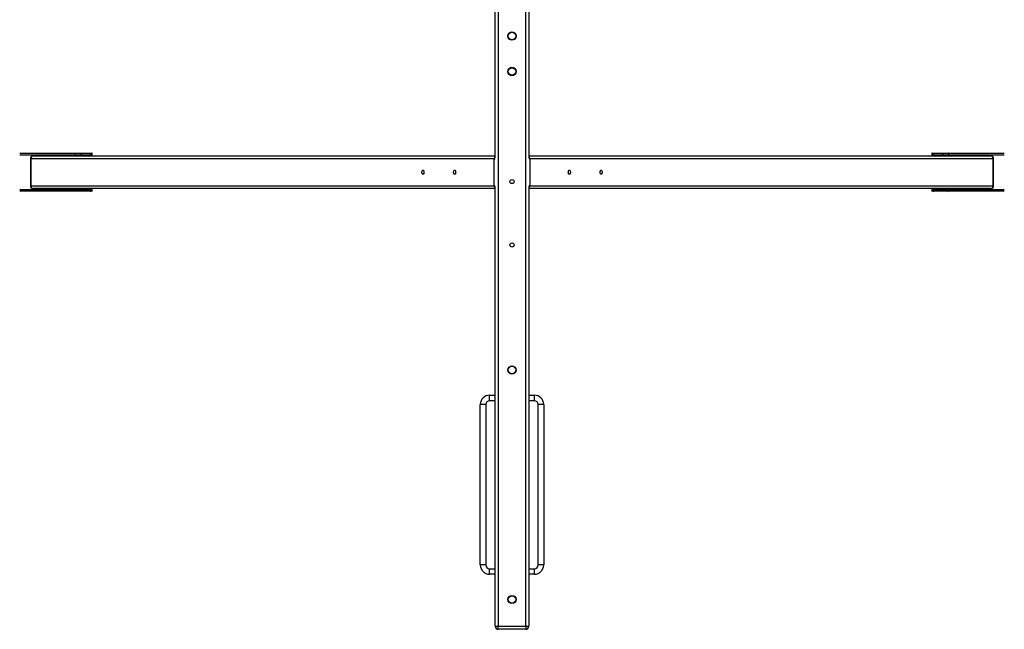
# Model space of a CAD drawing. Units: millimetres. Extents: x 1.3 to 52.5, y 2.8 to 40.5.
# Drawn here: x 19 to 21.6, y 12.2 to 13.9 of the extents above; entities that cross this region are included whole.
import ezdxf

# ---------------------------------------------------------------- set-up
doc = ezdxf.new("R2010")
doc.units = ezdxf.units.MM

msp = doc.modelspace()

# ---------------------------------------------------------------- linework, layer by layer
at = {"color": 7, "linetype": 'Continuous', "lineweight": 25}
for p, q in [((20.27217, 17.21306), (20.27217, 12.22906)), ((20.34617, 12.22906), (20.34617, 17.21306)), ((20.26417, 13.48451), (20.26417, 15.95761)), ((20.35417, 15.95761), (20.35417, 13.48451)), ((19.13942, 13.49606), (18.98961, 13.49606)), ((18.98961, 13.49306), (19.02642, 13.49306)), ((18.99077, 13.49706), (19.14028, 13.49706)), ((19.02708, 13.49206), (18.99077, 13.49206)), ((19.02639, 13.49006), (20.26346, 13.49006)), ((19.02728, 13.49106), (19.02728, 13.49006)), ((19.02728, 13.49106), (19.02742, 13.49106)), ((19.02742, 13.49106), (19.02742, 13.49006)), ((19.02892, 13.49106), (19.03028, 13.49106)), ((19.02892, 13.49006), (19.02892, 13.49106)), ((19.02992, 13.49306), (19.13942, 13.49306)), ((19.07185, 13.49106), (19.03028, 13.49106)), ((19.03028, 13.49106), (19.03028, 13.49006)), ((19.14028, 13.49206), (19.03078, 13.49206)), ((19.07185, 13.49006), (19.07185, 13.49106)), ((19.07235, 13.49106), (19.07185, 13.49106)), ((19.07235, 13.49006), (19.07235, 13.49106)), ((19.13942, 13.49306), (19.13942, 13.49606)), ((19.15308, 13.49606), (19.13942, 13.49606)), ((19.13942, 13.49306), (19.15308, 13.49306)), ((19.14028, 13.49706), (19.15258, 13.49706)), ((19.15258, 13.49206), (19.14028, 13.49206)), ((19.15258, 13.49706), (19.17856, 13.49706)), ((19.17856, 13.49206), (19.15258, 13.49206)), ((19.15308, 13.49606), (19.15308, 13.49306)), ((19.17906, 13.49606), (19.15308, 13.49606)), ((19.15308, 13.49306), (19.17906, 13.49306)), ((19.17856, 13.49706), (19.18306, 13.49706)), ((19.18306, 13.49206), (19.17856, 13.49206)), ((19.17906, 13.49306), (19.17906, 13.49606)), ((19.18406, 13.49606), (19.17906, 13.49606)), ((19.17906, 13.49306), (19.18406, 13.49306)), ((19.18406, 13.49306), (19.18406, 13.49606)), ((20.35488, 13.49006), (21.59196, 13.49006)), ((21.43429, 13.49606), (21.43429, 13.49306)), ((21.43929, 13.49606), (21.43429, 13.49606)), ((21.43429, 13.49306), (21.43929, 13.49306)), ((21.43529, 13.49706), (21.43979, 13.49706)), ((21.43979, 13.49206), (21.43529, 13.49206)), ((21.46527, 13.49606), (21.43929, 13.49606)), ((21.43929, 13.49606), (21.43929, 13.49306)), ((21.43929, 13.49306), (21.46527, 13.49306)), ((21.43979, 13.49706), (21.46577, 13.49706)), ((21.46577, 13.49206), (21.43979, 13.49206)), ((21.47893, 13.49606), (21.46527, 13.49606)), ((21.46527, 13.49306), (21.46527, 13.49606)), ((21.46527, 13.49306), (21.47893, 13.49306)), ((21.46577, 13.49706), (21.47806, 13.49706)), ((21.47806, 13.49206), (21.46577, 13.49206)), ((21.47806, 13.49706), (21.62758, 13.49706)), ((21.58756, 13.49206), (21.47806, 13.49206)), ((21.47893, 13.49606), (21.47893, 13.49306)), ((21.62873, 13.49606), (21.47893, 13.49606)), ((21.47893, 13.49306), (21.58843, 13.49306)), ((21.54599, 13.49106), (21.54599, 13.49006)), ((21.54649, 13.49106), (21.54599, 13.49106)), ((21.58806, 13.49106), (21.54649, 13.49106)), ((21.54649, 13.49106), (21.54649, 13.49006)), ((21.58806, 13.49106), (21.58943, 13.49106)), ((21.58806, 13.49006), (21.58806, 13.49106)), ((21.58943, 13.49106), (21.58943, 13.49006)), ((21.59093, 13.49006), (21.59093, 13.49106)), ((21.59106, 13.49106), (21.59093, 13.49106)), ((21.59106, 13.49006), (21.59106, 13.49106)), ((21.62758, 13.49206), (21.59127, 13.49206)), ((21.59193, 13.49306), (21.62873, 13.49306)), ((19.01839, 13.48206), (19.01839, 13.41006)), ((19.01839, 13.48206), (19.01946, 13.48206)), ((20.26173, 13.48206), (19.01946, 13.48206)), ((19.01946, 13.48206), (19.01946, 13.41006)), ((20.26173, 13.41006), (20.26173, 13.48206)), ((20.26173, 13.48206), (20.2642, 13.48206)), ((20.35662, 13.48206), (20.35415, 13.48206)), ((20.35662, 13.48206), (20.35662, 13.41006)), ((21.59888, 13.48206), (20.35662, 13.48206)), ((21.59888, 13.41006), (21.59888, 13.48206)), ((21.59888, 13.48206), (21.59996, 13.48206)), ((21.59996, 13.41006), (21.59996, 13.48206)), ((19.01946, 13.41006), (19.01839, 13.41006)), ((19.01946, 13.41006), (20.26173, 13.41006)), ((20.26173, 13.41006), (20.2642, 13.41006)), ((20.26417, 12.22906), (20.26417, 13.40761)), ((20.35662, 13.41006), (20.35415, 13.41006)), ((20.35417, 13.40761), (20.35417, 12.22906)), ((20.35662, 13.41006), (21.59888, 13.41006)), ((21.59996, 13.41006), (21.59888, 13.41006)), ((19.02642, 13.39906), (18.98961, 13.39906)), ((18.98961, 13.39606), (19.13942, 13.39606)), ((18.99077, 13.40006), (19.02708, 13.40006)), ((19.14028, 13.39506), (18.99077, 13.39506)), ((20.26346, 13.40206), (19.02639, 13.40206)), ((19.02728, 13.40206), (19.02728, 13.40106)), ((19.02728, 13.40106), (19.02742, 13.40106)), ((19.02742, 13.40206), (19.02742, 13.40106)), ((19.02892, 13.40106), (19.02892, 13.40206)), ((19.03028, 13.40106), (19.02892, 13.40106)), ((19.13942, 13.39906), (19.02992, 13.39906)), ((19.03028, 13.40206), (19.03028, 13.40106)), ((19.03028, 13.40106), (19.07185, 13.40106)), ((19.03078, 13.40006), (19.14028, 13.40006)), ((19.07185, 13.40106), (19.07185, 13.40206)), ((19.07185, 13.40106), (19.07235, 13.40106)), ((19.07235, 13.40106), (19.07235, 13.40206)), ((19.15308, 13.39906), (19.13942, 13.39906)), ((19.13942, 13.39606), (19.13942, 13.39906)), ((19.13942, 13.39606), (19.15308, 13.39606)), ((19.14028, 13.40006), (19.15258, 13.40006)), ((19.15258, 13.39506), (19.14028, 13.39506)), ((19.15258, 13.40006), (19.17856, 13.40006)), ((19.17856, 13.39506), (19.15258, 13.39506)), ((19.15308, 13.39906), (19.15308, 13.39606)), ((19.17906, 13.39906), (19.15308, 13.39906)), ((19.15308, 13.39606), (19.17906, 13.39606)), ((19.17856, 13.40006), (19.18306, 13.40006)), ((19.18306, 13.39506), (19.17856, 13.39506)), ((19.17906, 13.39606), (19.17906, 13.39906)), ((19.18406, 13.39906), (19.17906, 13.39906)), ((19.17906, 13.39606), (19.18406, 13.39606)), ((19.18406, 13.39606), (19.18406, 13.39906)), ((21.59196, 13.40206), (20.35488, 13.40206)), ((21.43429, 13.39906), (21.43429, 13.39606)), ((21.43929, 13.39906), (21.43429, 13.39906)), ((21.43429, 13.39606), (21.43929, 13.39606)), ((21.43529, 13.40006), (21.43979, 13.40006)), ((21.43979, 13.39506), (21.43529, 13.39506)), ((21.46527, 13.39906), (21.43929, 13.39906)), ((21.43929, 13.39906), (21.43929, 13.39606)), ((21.43929, 13.39606), (21.46527, 13.39606)), ((21.43979, 13.40006), (21.46577, 13.40006)), ((21.46577, 13.39506), (21.43979, 13.39506)), ((21.47893, 13.39906), (21.46527, 13.39906)), ((21.46527, 13.39606), (21.46527, 13.39906)), ((21.46527, 13.39606), (21.47893, 13.39606)), ((21.46577, 13.40006), (21.47806, 13.40006)), ((21.47806, 13.39506), (21.46577, 13.39506)), ((21.47806, 13.40006), (21.58756, 13.40006)), ((21.62758, 13.39506), (21.47806, 13.39506)), ((21.47893, 13.39906), (21.47893, 13.39606)), ((21.58843, 13.39906), (21.47893, 13.39906)), ((21.47893, 13.39606), (21.62873, 13.39606)), ((21.54599, 13.40206), (21.54599, 13.40106)), ((21.54599, 13.40106), (21.54649, 13.40106)), ((21.54649, 13.40206), (21.54649, 13.40106)), ((21.54649, 13.40106), (21.58806, 13.40106)), ((21.58806, 13.40106), (21.58806, 13.40206)), ((21.58943, 13.40106), (21.58806, 13.40106)), ((21.58943, 13.40206), (21.58943, 13.40106)), ((21.59093, 13.40106), (21.59093, 13.40206)), ((21.59106, 13.40106), (21.59093, 13.40106)), ((21.59106, 13.40106), (21.59106, 13.40206)), ((21.59127, 13.40006), (21.62758, 13.40006)), ((21.62873, 13.39906), (21.59193, 13.39906)), ((20.24917, 12.83356), (20.24917, 12.84856)), ((20.24917, 12.84856), (20.26417, 12.84856)), ((20.26417, 12.83356), (20.24917, 12.83356)), ((20.35417, 12.84856), (20.36917, 12.84856)), ((20.36917, 12.83356), (20.35417, 12.83356)), ((20.36917, 12.83356), (20.36917, 12.84856)), ((20.23917, 12.82356), (20.22417, 12.82356)), ((20.22417, 12.39356), (20.22417, 12.82356)), ((20.23917, 12.82356), (20.23917, 12.39356)), ((20.37917, 12.39356), (20.37917, 12.82356)), ((20.39417, 12.82356), (20.37917, 12.82356)), ((20.39417, 12.82356), (20.39417, 12.39356)), ((20.23917, 12.39356), (20.22417, 12.39356)), ((20.24917, 12.36856), (20.24917, 12.38356)), ((20.24917, 12.38356), (20.26417, 12.38356)), ((20.35417, 12.38356), (20.36917, 12.38356)), ((20.36917, 12.36856), (20.36917, 12.38356)), ((20.39417, 12.39356), (20.37917, 12.39356)), ((20.26417, 12.36856), (20.24917, 12.36856)), ((20.36917, 12.36856), (20.35417, 12.36856)), ((20.26417, 12.22906), (20.27217, 12.22906)), ((20.27217, 12.22906), (20.34617, 12.22906)), ((20.27217, 12.22106), (20.27217, 12.22906)), ((20.34617, 12.22106), (20.27217, 12.22106)), ((20.34617, 12.22906), (20.35417, 12.22906)), ((20.34617, 12.22906), (20.34617, 12.22106))]:
    msp.add_line(p, q, dxfattribs=at)
at = {"color": 7, "linetype": 'Continuous', "lineweight": 25, "flags": 128}
for points in [[(20.26417, 13.48993), (20.26385, 13.49002), (20.26346, 13.49006)], [(20.35488, 13.49006), (20.35449, 13.49002), (20.35417, 13.48993)], [(20.06771, 13.44606), (20.06781, 13.44749), (20.06808, 13.44881), (20.06852, 13.44995), (20.06909, 13.45082), (20.06975, 13.45137), (20.07046, 13.45156), (20.07117, 13.45137), (20.07184, 13.45082), (20.07241, 13.44995), (20.07284, 13.44881), (20.07312, 13.44749), (20.07321, 13.44606), (20.07312, 13.44464), (20.07284, 13.44331), (20.07241, 13.44217), (20.07184, 13.4413), (20.07117, 13.44075), (20.07046, 13.44056), (20.06975, 13.44075), (20.06909, 13.4413), (20.06852, 13.44217), (20.06808, 13.44331), (20.06781, 13.44464), (20.06771, 13.44606)], [(20.15271, 13.44606), (20.15281, 13.44749), (20.15308, 13.44881), (20.15352, 13.44995), (20.15409, 13.45082), (20.15475, 13.45137), (20.15546, 13.45156), (20.15617, 13.45137), (20.15684, 13.45082), (20.15741, 13.44995), (20.15784, 13.44881), (20.15812, 13.44749), (20.15821, 13.44606), (20.15812, 13.44464), (20.15784, 13.44331), (20.15741, 13.44217), (20.15684, 13.4413), (20.15617, 13.44075), (20.15546, 13.44056), (20.15475, 13.44075), (20.15409, 13.4413), (20.15352, 13.44217), (20.15308, 13.44331), (20.15281, 13.44464), (20.15271, 13.44606)], [(20.46563, 13.44606), (20.46554, 13.44464), (20.46526, 13.44331), (20.46483, 13.44217), (20.46426, 13.4413), (20.4636, 13.44075), (20.46288, 13.44056), (20.46217, 13.44075), (20.46151, 13.4413), (20.46094, 13.44217), (20.4605, 13.44331), (20.46023, 13.44464), (20.46013, 13.44606), (20.46023, 13.44748), (20.4605, 13.44881), (20.46094, 13.44995), (20.46151, 13.45082), (20.46217, 13.45137), (20.46288, 13.45156), (20.4636, 13.45137), (20.46426, 13.45082), (20.46483, 13.44995), (20.46526, 13.44881), (20.46554, 13.44748), (20.46563, 13.44606)], [(20.55063, 13.44606), (20.55054, 13.44464), (20.55026, 13.44331), (20.54983, 13.44217), (20.54926, 13.4413), (20.5486, 13.44075), (20.54788, 13.44056), (20.54717, 13.44075), (20.54651, 13.4413), (20.54594, 13.44217), (20.5455, 13.44331), (20.54523, 13.44464), (20.54513, 13.44606), (20.54523, 13.44748), (20.5455, 13.44881), (20.54594, 13.44995), (20.54651, 13.45082), (20.54717, 13.45137), (20.54788, 13.45156), (20.5486, 13.45137), (20.54926, 13.45082), (20.54983, 13.44995), (20.55026, 13.44881), (20.55054, 13.44748), (20.55063, 13.44606)], [(20.26346, 13.40206), (20.26385, 13.4021), (20.26417, 13.40219)], [(20.35417, 13.40219), (20.35449, 13.4021), (20.35488, 13.40206)]]:
    msp.add_lwpolyline(points, dxfattribs=at)
at = {"color": 7, "linetype": 'Continuous', "lineweight": 25}
for centre, radius in [((20.30917, 13.81106), 0.01125), ((20.30917, 13.81106), 0.01102), ((20.30917, 13.81106), 0.01018), ((20.30917, 13.81106), 0.00999), ((20.30917, 13.71606), 0.01125), ((20.30917, 13.71606), 0.01102), ((20.30917, 13.71606), 0.01018), ((20.30917, 13.71606), 0.00999), ((20.30917, 13.42106), 0.0055), ((20.30917, 13.25106), 0.0055), ((20.30917, 12.91606), 0.011), ((20.30917, 12.91606), 0.01), ((20.30917, 12.30106), 0.011), ((20.30917, 12.30106), 0.01)]:
    msp.add_circle(centre, radius, dxfattribs=at)
for centre, radius, start, end in [((19.02639, 13.48206), 0.008, 90, 180), ((19.02697, 13.48256), 0.00752, 94.40195, 183.81126), ((19.02567, 13.49144), 0.00179, 347.90524, 65.22486), ((19.02741, 13.49303), 0.000996, 177.9082, 248.04494), ((19.03067, 13.49144), 0.00179, 114.77514, 192.09476), ((19.03086, 13.493), 0.00094, 176.18874, 265.59805), ((19.03116, 13.49125), 0.000895, 114.77514, 192.09476), ((19.07273, 13.49125), 0.000895, 114.77514, 192.09476), ((19.14036, 13.49612), 0.00094, 94.40195, 183.81126), ((19.14036, 13.493), 0.00094, 176.18874, 265.59805), ((19.1522, 13.49625), 0.000895, 347.90524, 65.22486), ((19.1522, 13.49287), 0.000895, 294.77514, 12.09476), ((19.17818, 13.49625), 0.000895, 347.90524, 65.22486), ((19.17818, 13.49287), 0.000895, 294.77514, 12.09476), ((19.18306, 13.49606), 0.001, 0, 90), ((19.18306, 13.49306), 0.001, 270, 0), ((21.43529, 13.49606), 0.001, 90, 180), ((21.43529, 13.49306), 0.001, 180, 270), ((21.44016, 13.49625), 0.000895, 114.77514, 192.09476), ((21.44016, 13.49287), 0.000895, 167.90524, 245.22486), ((21.46614, 13.49625), 0.000895, 114.77514, 192.09476), ((21.46614, 13.49287), 0.000895, 167.90524, 245.22486), ((21.47799, 13.49612), 0.00094, 356.18874, 85.59805), ((21.47799, 13.493), 0.00094, 274.40195, 3.81126), ((21.54562, 13.49125), 0.000895, 347.90524, 65.22486), ((21.58749, 13.493), 0.00094, 274.40195, 3.81126), ((21.58719, 13.49125), 0.000895, 347.90524, 65.22486), ((21.58768, 13.49144), 0.00179, 347.90524, 65.22486), ((21.59268, 13.49144), 0.00179, 114.77514, 192.09476), ((21.59095, 13.49301), 0.000977, 291.94637, 2.88721), ((21.59196, 13.48206), 0.008, 0, 90), ((21.59138, 13.48256), 0.00752, 356.18874, 85.59805), ((19.02639, 13.41006), 0.008, 180, 270), ((19.02697, 13.40956), 0.00752, 176.18874, 265.59805), ((21.59196, 13.41006), 0.008, 270, 0), ((21.59138, 13.40956), 0.00752, 274.40195, 3.81126), ((19.02567, 13.40069), 0.00179, 294.77514, 12.09476), ((19.02739, 13.39911), 0.000977, 111.94637, 182.88721), ((19.03067, 13.40069), 0.00179, 167.90524, 245.22486), ((19.03086, 13.39912), 0.00094, 94.40195, 183.81126), ((19.03116, 13.40087), 0.000895, 167.90524, 245.22486), ((19.07273, 13.40087), 0.000895, 167.90524, 245.22486), ((19.14036, 13.39912), 0.00094, 94.40195, 183.81126), ((19.14036, 13.396), 0.00094, 176.18874, 265.59805), ((19.1522, 13.39925), 0.000895, 347.90524, 65.22486), ((19.1522, 13.39587), 0.000895, 294.77514, 12.09476), ((19.17818, 13.39925), 0.000895, 347.90524, 65.22486), ((19.17818, 13.39587), 0.000895, 294.77514, 12.09476), ((19.18306, 13.39906), 0.001, 0, 90), ((19.18306, 13.39606), 0.001, 270, 0), ((21.43529, 13.39906), 0.001, 90, 180), ((21.43529, 13.39606), 0.001, 180, 270), ((21.44016, 13.39925), 0.000895, 114.77514, 192.09476), ((21.44016, 13.39587), 0.000895, 167.90524, 245.22486), ((21.46614, 13.39925), 0.000895, 114.77514, 192.09476), ((21.46614, 13.39587), 0.000895, 167.90524, 245.22486), ((21.47799, 13.39912), 0.00094, 356.18874, 85.59805), ((21.47799, 13.396), 0.00094, 274.40195, 3.81126), ((21.54562, 13.40087), 0.000895, 294.77514, 12.09476), ((21.58719, 13.40087), 0.000895, 294.77514, 12.09476), ((21.58749, 13.39912), 0.00094, 356.18874, 85.59805), ((21.58768, 13.40069), 0.00179, 294.77514, 12.09476), ((21.59268, 13.40069), 0.00179, 167.90524, 245.22486), ((21.59093, 13.3991), 0.000996, 357.9082, 68.04494), ((20.24917, 12.82356), 0.025, 90, 180), ((20.24917, 12.82356), 0.01, 90, 180), ((20.36917, 12.82356), 0.025, 0, 90), ((20.36917, 12.82356), 0.01, 0, 90), ((20.24917, 12.39356), 0.025, 180, 270), ((20.24917, 12.39356), 0.01, 180, 270), ((20.36917, 12.39356), 0.01, 270, 0), ((20.36917, 12.39356), 0.025, 270, 0), ((20.27217, 12.22906), 0.008, 180, 270), ((20.34617, 12.22906), 0.008, 270, 0)]:
    msp.add_arc(centre, radius, start, end, dxfattribs=at)
for centre, start_param, end_param in [((20.26346, 13.48206), 0, 1.5707963), ((20.35488, 13.48206), 4.712389, 6.2831853), ((20.26346, 13.41006), 1.5707963, 3.1415927), ((20.35488, 13.41006), 3.1415927, 4.712389)]:
    msp.add_ellipse(centre, major_axis=(0, 0.008), ratio=0.2165064, start_param=start_param, end_param=end_param, dxfattribs=at)
for points, knots in [([(19.02703, 13.49214), (19.02703, 13.49213), (19.02704, 13.49213), (19.02712, 13.49199), (19.0272, 13.49176), (19.02727, 13.49143), (19.02728, 13.49118), (19.02728, 13.49106)], [0, 0, 0, 0, 0.1597528, 0.3446017, 0.5457905, 0.776821, 1, 1, 1, 1]), ([(19.07235, 13.49106), (19.07236, 13.49116), (19.07236, 13.49141), (19.07243, 13.49175), (19.07251, 13.49198), (19.07255, 13.49204), (19.07256, 13.49206)], [0, 0, 0, 0, 0.24252602, 0.58879333, 0.86836333, 1, 1, 1, 1]), ([(21.54579, 13.49206), (21.5458, 13.49204), (21.54584, 13.49198), (21.54591, 13.49175), (21.54598, 13.49143), (21.54599, 13.49118), (21.54599, 13.49106)], [0, 0, 0, 0, 0.14559052, 0.40787014, 0.70905289, 1, 1, 1, 1]), ([(21.59106, 13.49106), (21.59107, 13.49116), (21.59107, 13.49141), (21.59114, 13.49175), (21.59123, 13.492), (21.59131, 13.49213), (21.59131, 13.49213), (21.59132, 13.49214)], [0, 0, 0, 0, 0.1863239, 0.4523485, 0.6671319, 0.8556482, 1, 1, 1, 1]), ([(19.02728, 13.40106), (19.02728, 13.40096), (19.02727, 13.40071), (19.02721, 13.40037), (19.02712, 13.40012), (19.02704, 13.39999), (19.02703, 13.39999), (19.02703, 13.39999)], [0, 0, 0, 0, 0.1863239, 0.4523485, 0.6671319, 0.8556482, 1, 1, 1, 1]), ([(19.07256, 13.40006), (19.07255, 13.40008), (19.07251, 13.40015), (19.07243, 13.40037), (19.07237, 13.40069), (19.07236, 13.40094), (19.07235, 13.40106)], [0, 0, 0, 0, 0.1455905, 0.4078701, 0.7090529, 1, 1, 1, 1]), ([(21.54599, 13.40106), (21.54599, 13.40096), (21.54598, 13.40071), (21.54592, 13.40038), (21.54583, 13.40014), (21.5458, 13.40008), (21.54579, 13.40006)], [0, 0, 0, 0, 0.24252602, 0.58879333, 0.86836333, 1, 1, 1, 1]), ([(21.59132, 13.39998), (21.59131, 13.39999), (21.59131, 13.4), (21.59123, 13.40013), (21.59114, 13.40036), (21.59108, 13.40069), (21.59107, 13.40094), (21.59106, 13.40106)], [0, 0, 0, 0, 0.1597528, 0.3446017, 0.5457905, 0.776821, 1, 1, 1, 1])]:
    msp.add_open_spline(points, degree=3, knots=knots, dxfattribs=at)

doc.saveas('drawing.dxf')
